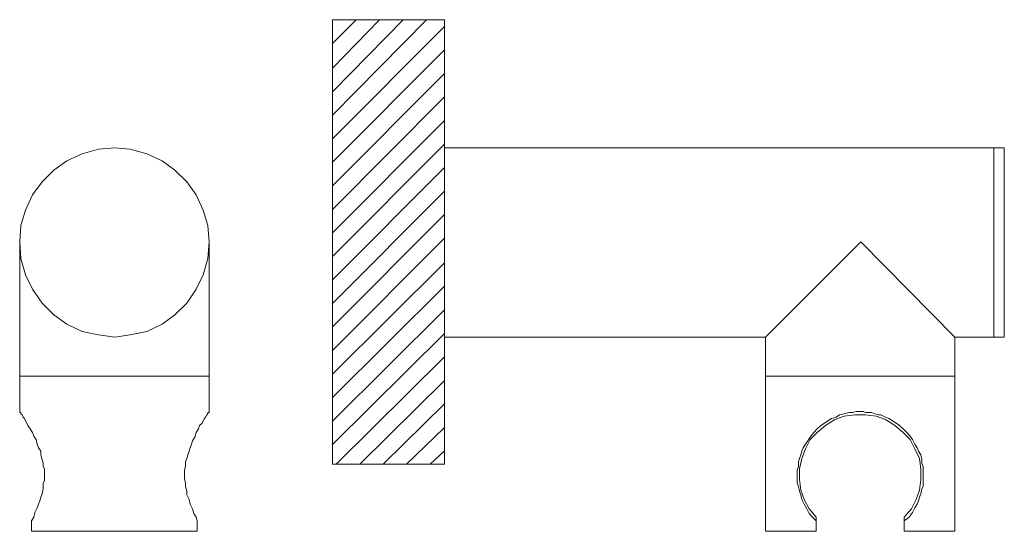
# Model space of a CAD drawing. Units: millimetres. Extents: x 12.6 to 87.4, y -69.4 to -30.6.
import ezdxf

# ---------------------------------------------------------------- set-up
doc = ezdxf.new("R2010")
doc.units = ezdxf.units.MM
doc.header["$MEASUREMENT"] = 0
doc.layers.add('Camada 1', color=7, linetype='Continuous', lineweight=0)

# ---------------------------------------------------------------- blocks, each defined once
blk = doc.blocks.new('Block_0')
at = {"layer": 'Camada 1', "color": 250, "lineweight": 20, "true_color": 0x1d1d1b}
for p, q in [((36.387, -30.59), (44.868, -30.59)), ((36.387, -30.59), (36.387, -64.323)), ((36.394, -37.817), (43.52, -30.59)), ((36.394, -36.033), (41.738, -30.59)), ((36.394, -34.249), (39.957, -30.59)), ((36.394, -32.375), (38.176, -30.59)), ((44.868, -30.59), (44.868, -64.323)), ((36.394, -39.602), (44.857, -31.125)), ((36.394, -41.387), (44.857, -32.91)), ((36.394, -43.172), (44.857, -34.695)), ((44.876, -39.856), (44.876, -34.696)), ((36.394, -44.957), (44.857, -36.48)), ((36.394, -46.741), (44.857, -38.264)), ((36.394, -48.526), (44.857, -40.048)), ((86.553, -40.317), (44.868, -40.317)), ((44.868, -40.317), (44.868, -47.457)), ((87.356, -40.317), (86.553, -40.317)), ((86.553, -40.317), (86.553, -47.457)), ((86.553, -47.457), (86.553, -40.317)), ((87.356, -54.685), (87.356, -40.317)), ((36.394, -50.311), (44.857, -41.833)), ((36.394, -52.096), (44.857, -43.618)), ((36.394, -53.88), (44.857, -45.403)), ((12.644, -47.457), (12.644, -57.63)), ((27.015, -57.63), (27.015, -47.457)), ((36.394, -55.665), (44.857, -47.188)), ((44.868, -47.457), (44.868, -54.685)), ((69.236, -54.685), (76.466, -47.457)), ((76.466, -47.457), (83.607, -54.685)), ((86.553, -47.457), (86.553, -54.685)), ((86.553, -54.685), (86.553, -47.457)), ((36.394, -57.449), (44.857, -49.062)), ((36.394, -59.234), (44.857, -50.846)), ((36.394, -61.019), (44.857, -52.63)), ((36.394, -62.804), (44.857, -54.415)), ((44.868, -54.685), (69.236, -54.685)), ((69.236, -54.685), (69.236, -57.63)), ((83.607, -57.63), (83.607, -54.685)), ((83.607, -54.685), (86.553, -54.685)), ((86.553, -54.685), (87.356, -54.685)), ((36.66, -64.321), (44.857, -56.2)), ((19.873, -57.63), (12.644, -57.63)), ((19.873, -57.63), (12.644, -57.63)), ((12.644, -57.63), (12.644, -60.307)), ((27.015, -57.63), (19.873, -57.63)), ((27.015, -57.63), (19.873, -57.63)), ((27.015, -60.307), (27.015, -57.63)), ((38.442, -64.321), (44.857, -57.985)), ((83.607, -57.63), (69.236, -57.63)), ((83.607, -57.63), (69.236, -57.63)), ((69.236, -57.63), (69.236, -69.41)), ((83.607, -69.41), (83.607, -57.63)), ((40.224, -64.321), (44.857, -59.77)), ((42.006, -64.321), (44.857, -61.554)), ((43.788, -64.321), (44.857, -63.339)), ((44.868, -64.323), (36.387, -64.323)), ((13.535, -68.607), (13.535, -69.41)), ((26.122, -69.41), (26.122, -68.607)), ((73.075, -68.339), (73.075, -68.607)), ((73.075, -69.41), (73.075, -68.607)), ((79.77, -68.607), (79.77, -68.339)), ((79.77, -68.607), (79.77, -69.41)), ((13.535, -69.41), (26.122, -69.41)), ((69.236, -69.41), (73.075, -69.41)), ((79.77, -69.41), (83.607, -69.41))]:
    blk.add_line(p, q, dxfattribs=at)
blk.add_lwpolyline([(12.644, -47.457), (12.732, -46.208), (13.09, -45.047), (13.626, -43.887), (14.339, -42.905), (15.232, -42.013), (16.214, -41.299), (17.374, -40.764), (18.624, -40.407), (19.873, -40.317), (21.034, -40.407), (22.284, -40.764), (23.444, -41.299), (24.426, -42.013), (25.319, -42.905), (26.033, -43.887), (26.568, -45.047), (26.925, -46.208), (27.015, -47.457), (26.925, -48.706), (26.568, -49.955), (26.033, -51.026), (25.319, -52.098), (24.426, -52.989), (23.444, -53.703), (22.284, -54.239), (21.034, -54.506), (19.873, -54.685), (18.624, -54.506), (17.374, -54.239), (16.214, -53.703), (15.232, -52.989), (14.339, -52.098), (13.626, -51.026), (13.09, -49.955), (12.732, -48.706)], close=True, dxfattribs=at)
for points in [[(13.535, -68.607), (13.714, -68.339), (13.804, -67.982), (13.982, -67.625), (14.072, -67.358), (14.161, -67.09), (14.25, -66.821), (14.339, -66.554), (14.429, -66.197), (14.429, -65.751), (14.518, -65.572), (14.518, -64.68), (14.429, -64.502), (14.429, -64.234), (14.339, -63.966), (14.25, -63.609), (14.25, -63.341), (14.072, -63.074), (13.982, -62.806), (13.893, -62.449), (13.714, -62.181), (13.626, -61.914), (13.447, -61.646), (13.268, -61.378), (13.179, -61.2), (13.09, -61.022), (13.001, -60.843), (12.911, -60.754), (12.822, -60.575), (12.732, -60.486), (12.732, -60.396), (12.644, -60.396), (12.644, -60.307)], [(27.015, -60.307), (27.015, -60.396), (26.925, -60.396), (26.925, -60.486), (26.836, -60.575), (26.747, -60.754), (26.658, -60.843), (26.568, -61.022), (26.479, -61.2), (26.3, -61.378), (26.212, -61.646), (26.033, -61.914), (25.944, -62.271), (25.765, -62.538), (25.676, -62.806), (25.587, -63.074), (25.497, -63.341), (25.408, -63.609), (25.319, -63.877), (25.23, -64.145), (25.23, -64.502), (25.14, -64.769), (25.14, -65.394), (25.23, -65.751), (25.23, -66.018), (25.319, -66.376), (25.319, -66.644), (25.497, -67), (25.587, -67.358), (25.765, -67.715), (25.854, -68.071), (26.033, -68.339), (26.122, -68.607)], [(79.77, -68.607), (80.126, -68.339), (80.394, -67.982), (80.573, -67.625), (80.751, -67.358), (80.84, -67.09), (80.93, -66.821), (81.019, -66.554), (81.108, -66.197), (81.198, -66.018), (81.198, -64.502), (81.108, -64.234), (81.108, -63.966), (81.019, -63.609), (80.84, -63.341), (80.751, -63.074), (80.573, -62.806), (80.394, -62.449), (80.216, -62.181), (79.948, -61.914), (79.68, -61.646), (79.412, -61.378), (79.144, -61.2), (78.877, -61.022), (78.609, -60.843), (78.341, -60.754), (77.984, -60.575), (77.805, -60.575), (77.538, -60.486), (77.27, -60.396), (76.824, -60.396), (76.645, -60.307), (76.11, -60.307), (75.842, -60.396), (75.574, -60.396), (75.217, -60.486), (74.86, -60.575), (74.592, -60.754), (74.235, -60.843), (73.967, -61.022), (73.7, -61.2), (73.431, -61.378), (73.163, -61.646), (72.896, -61.914), (72.628, -62.271), (72.449, -62.538), (72.272, -62.806), (72.093, -63.074), (72.003, -63.341), (71.914, -63.609), (71.825, -63.877), (71.735, -64.145), (71.735, -64.502), (71.647, -64.769), (71.647, -65.751), (71.735, -66.018), (71.825, -66.376), (71.914, -66.644), (72.003, -67), (72.182, -67.358), (72.361, -67.715), (72.539, -68.071), (72.807, -68.339), (73.075, -68.607)], [(73.075, -68.339), (72.539, -67.715), (72.182, -67), (71.914, -66.287), (71.825, -65.484), (71.825, -64.68), (72.003, -63.877), (72.272, -63.163), (72.628, -62.449), (73.163, -61.914), (73.789, -61.378), (74.503, -60.932), (75.217, -60.664), (76.021, -60.575), (76.824, -60.575), (77.627, -60.664), (78.341, -60.932), (79.055, -61.378), (79.68, -61.914), (80.216, -62.449), (80.573, -63.163), (80.93, -63.877), (81.019, -64.68), (81.019, -65.484), (80.93, -66.287), (80.662, -67), (80.305, -67.715), (79.77, -68.339)]]:
    blk.add_lwpolyline(points, dxfattribs=at)

msp = doc.modelspace()

# ---------------------------------------------------------------- block references
at = {"layer": 'Camada 1'}
msp.add_blockref('Block_0', (0, 0), dxfattribs=at)

doc.saveas('drawing.dxf')
